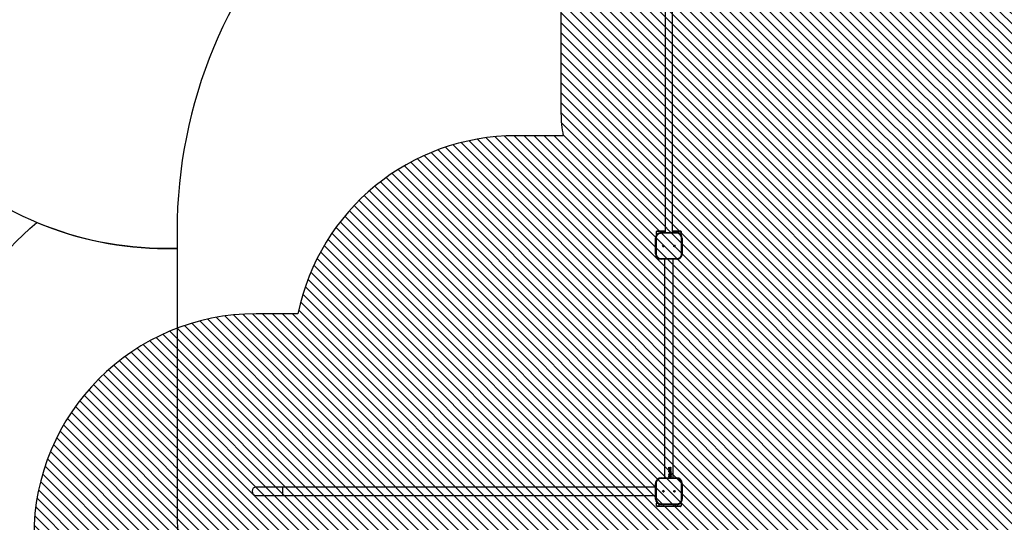
# Model space of a CAD drawing. Units: centimetres. Extents: x 2740 to 4372, y -3886 to -2817.
# Drawn here: x 3290 to 3733, y -3633 to -3407 of the extents above; entities that cross this region are included whole.
import ezdxf

# ---------------------------------------------------------------- set-up
doc = ezdxf.new("R2010")
doc.units = ezdxf.units.CM
doc.layers.add('VP-EQ', color=7, linetype='Continuous', true_color=0x8a3492)
doc.layers.add('VP-HIC', color=6, linetype='Continuous')
doc.layers.add('VP-USE', color=4, linetype='Continuous')
doc.dimstyles.new('Strefa', dxfattribs={"dimtxt": 14, "dimasz": 20, "dimexe": 20, "dimexo": 50, "dimgap": 20, "dimtad": 0, "dimdec": 0, "dimzin": 0, "dimdsep": 46, "dimtxsty": 'Standard', "dimcen": 0.09, "dimadec": 0, "dimazin": 0, "dimtfac": 1, "dimtdec": 4, "dimtofl": 0, "dimtmove": 0, "dimatfit": 3, "dimfxl": 70, "dimfxlon": 1, "dimtolj": 1, "dimtzin": 0, "dimarcsym": 0})

# ---------------------------------------------------------------- blocks, each defined once
blk = doc.blocks.new('*D87')
at = {"layer": 'Defpoints', "color": 0}
for p in [(4113.95, -2837.05), (3206.05, -3298.5), (4113.95, -3596.24)]:
    blk.add_point(p, dxfattribs=at)
at = {"layer": 'VP-EQ', "color": 0, "lineweight": -2}
for p, q in [((3206.05, -2907.05), (3206.05, -2817.05)), ((4113.95, -2907.05), (4113.95, -2817.05)), ((3226.05, -2837.05), (3622.5, -2837.05)), ((4093.95, -2837.05), (3697.5, -2837.05))]:
    blk.add_line(p, q, dxfattribs=at)
at = {"layer": 'VP-EQ', "color": 0}
for points in [[(3226.05, -2833.71), (3226.05, -2840.38), (3206.05, -2837.05)], [(4093.95, -2840.38), (4093.95, -2833.71), (4113.95, -2837.05)]]:
    blk.add_solid(points, dxfattribs=at)
at = {"layer": 'VP-EQ', "color": 0, "insert": (3660, -2837.05), "char_height": 14, "attachment_point": 5}
blk.add_mtext('\\A1;908', dxfattribs=at)
blk = doc.blocks.new('*D88')
at = {"layer": 'Defpoints', "color": 0}
for p in [(3963.95, -2960.45), (3356.05, -3241.96), (3963.95, -3509.24)]:
    blk.add_point(p, dxfattribs=at)
at = {"layer": 'VP-EQ', "color": 0, "lineweight": -2}
for p, q in [((3356.05, -3030.45), (3356.05, -2940.45)), ((3963.95, -3030.45), (3963.95, -2940.45)), ((3376.05, -2960.45), (3622.5, -2960.45)), ((3943.95, -2960.45), (3697.5, -2960.45))]:
    blk.add_line(p, q, dxfattribs=at)
at = {"layer": 'VP-EQ', "color": 0}
for points in [[(3376.05, -2957.11), (3376.05, -2963.78), (3356.05, -2960.45)], [(3943.95, -2963.78), (3943.95, -2957.11), (3963.95, -2960.45)]]:
    blk.add_solid(points, dxfattribs=at)
at = {"layer": 'VP-EQ', "color": 0, "insert": (3660, -2960.45), "char_height": 14, "attachment_point": 5}
blk.add_mtext('\\A1;608', dxfattribs=at)
blk = doc.blocks.new('*D89')
at = {"layer": 'Defpoints', "color": 0}
for p in [(3582.4, -3237.05), (3582.05, -3735.74), (4256.55, -3735.74)]:
    blk.add_point(p, dxfattribs=at)
at = {"layer": 'VP-EQ', "color": 0, "lineweight": -2}
for p, q in [((4186.55, -3237.05), (4276.55, -3237.05)), ((4256.55, -3257.05), (4256.55, -3447.73)), ((4256.55, -3715.74), (4256.55, -3525.06)), ((4186.55, -3735.74), (4276.55, -3735.74))]:
    blk.add_line(p, q, dxfattribs=at)
at = {"layer": 'VP-EQ', "color": 0}
for points in [[(4259.89, -3257.05), (4253.22, -3257.05), (4256.55, -3237.05)], [(4253.22, -3715.74), (4259.89, -3715.74), (4256.55, -3735.74)]]:
    blk.add_solid(points, dxfattribs=at)
at = {"layer": 'VP-EQ', "color": 0, "insert": (4256.55, -3486.4), "char_height": 14, "attachment_point": 5, "rotation": 90}
blk.add_mtext('\\A1;499', dxfattribs=at)
blk = doc.blocks.new('*D90')
at = {"layer": 'Defpoints', "color": 0}
for p in [(3662.94, -3087.05), (3511.71, -3885.74), (4351.95, -3885.74)]:
    blk.add_point(p, dxfattribs=at)
at = {"layer": 'VP-EQ', "color": 0, "lineweight": -2}
for p, q in [((4281.95, -3087.05), (4371.95, -3087.05)), ((4351.95, -3107.05), (4351.95, -3450.33)), ((4351.95, -3865.74), (4351.95, -3527.66)), ((4281.95, -3885.74), (4371.95, -3885.74))]:
    blk.add_line(p, q, dxfattribs=at)
at = {"layer": 'VP-EQ', "color": 0}
for points in [[(4355.29, -3107.05), (4348.62, -3107.05), (4351.95, -3087.05)], [(4348.62, -3865.74), (4355.29, -3865.74), (4351.95, -3885.74)]]:
    blk.add_solid(points, dxfattribs=at)
at = {"layer": 'VP-EQ', "color": 0, "insert": (4351.95, -3489), "char_height": 14, "attachment_point": 5, "rotation": 90}
blk.add_mtext('\\A1;799', dxfattribs=at)

msp = doc.modelspace()

# ---------------------------------------------------------------- hatches: boundary and pattern name
at = {"layer": 'VP-USE'}
h = msp.add_hatch(dxfattribs=at)
h.set_pattern_fill('ANSI31', color=4, angle=270, style=0)
h.set_pattern_definition([(315, (1284.7947, -3391.2965), (2.245064, 2.245064), [])])
edge = h.paths.add_edge_path()
edge.add_arc((3879.42, -3663.95), 100, 190.98, 349.0778)
edge.add_arc((3959.1, -3584.62), 100, 280.6684, 432.6149)
edge.add_arc((3959.1, -3449.1), 50, 306.6972, 360)
edge.add_line((4009.1, -3449.1), (4009.1, -3401.7))
edge.add_arc((3959.1, -3401.7), 50, 0, 97.26)
edge.add_arc((3903.12, -3346.26), 50, 353.2904, 450)
edge.add_line((3903.12, -3296.26), (3855.72, -3296.26))
edge.add_arc((3855.72, -3346.26), 50, 90, 124.8159)
edge.add_line((3827.18, -3305.21), (3827.18, -3239.59))
edge.add_arc((3777.18, -3239.83), 50, 0.2797, 90)
edge.add_line((3777.18, -3189.83), (3602.86, -3189.74))
edge.add_arc((3602.81, -3239.74), 50, 89.9423, 115.2235)
edge.add_arc((3560.38, -3239.83), 50, 65.0137, 90)
edge.add_line((3560.38, -3189.83), (3386.06, -3189.74))
edge.add_arc((3386.01, -3239.74), 50, 89.9423, 180)
edge.add_line((3336.01, -3239.74), (3336.01, -3344.51))
edge.add_arc((3386.01, -3344.51), 50, 180, 270.0507)
edge.add_line((3386.05, -3394.51), (3534.12, -3394.44))
edge.add_arc((3583.56, -3401.88), 50, 171.4399, 180)
edge.add_line((3533.56, -3401.88), (3533.56, -3449.28))
edge.add_arc((3583.56, -3449.28), 50, 180, 191.5525)
edge.add_line((3534.57, -3459.3), (3513.34, -3459.3))
edge.add_arc((3513.34, -3559.3), 100, 90, 168.4186)
edge.add_line((3415.38, -3539.22), (3396.62, -3539.22))
edge.add_arc((3396.64, -3639.22), 100, 90.0127, 180)
edge.add_line((3296.64, -3639.22), (3296.64, -3690.93))
edge.add_arc((3396.64, -3690.93), 100, 180, 270.0127)
edge.add_line((3396.66, -3790.93), (3577.58, -3790.91))
edge.add_arc((3577.58, -3690.91), 100, 270, 360)
edge.add_line((3677.58, -3690.91), (3677.58, -3656.31))
edge.add_arc((3653.34, -3559.3), 100, 284.0305, 308.2475)
edge.add_arc((3800, -3584.77), 100, 212.049, 259.1928)

# ---------------------------------------------------------------- linework, layer by layer
at = {"layer": 'VP-EQ', "color": 0, "linetype": 'Continuous', "lineweight": 25}
for p, q in [((3580.37, -3360.1), (3580.37, -3502.8)), ((3583.74, -3502.8), (3583.74, -3360.1)), ((3579.05, -3502.35), (3576.55, -3502.35)), ((3576.55, -3503.65), (3576.55, -3502.35)), ((3576.55, -3503.65), (3576.67, -3503.65)), ((3576.85, -3502.05), (3579.05, -3502.05)), ((3578.55, -3502.8), (3585.55, -3502.8)), ((3578.55, -3502.8), (3578.55, -3502.8)), ((3585.55, -3503.1), (3578.55, -3503.1)), ((3579.05, -3502.35), (3579.05, -3502.05)), ((3579.05, -3502.05), (3580.37, -3502.05)), ((3579.05, -3502.35), (3579.05, -3502.8)), ((3580.37, -3502.35), (3579.05, -3502.35)), ((3583.74, -3502.05), (3586.55, -3502.05)), ((3586.55, -3502.35), (3583.74, -3502.35)), ((3586.55, -3502.35), (3586.55, -3502.05)), ((3586.55, -3502.05), (3587.25, -3502.05)), ((3587.55, -3502.35), (3586.55, -3502.35)), ((3586.55, -3503), (3586.55, -3502.35)), ((3587.43, -3503.65), (3587.55, -3503.65)), ((3587.55, -3502.35), (3587.55, -3503.65)), ((3576.05, -3512.3), (3576.05, -3505.3)), ((3576.05, -3505.3), (3576.35, -3505.3)), ((3576.05, -3505.3), (3576.05, -3512.3)), ((3576.05, -3505.3), (3576.05, -3505.3)), ((3576.35, -3505.3), (3576.35, -3512.3)), ((3587.75, -3512.3), (3587.75, -3505.3)), ((3587.75, -3505.3), (3588.05, -3505.3)), ((3588.05, -3505.3), (3588.05, -3512.3)), ((3576.05, -3512.3), (3576.35, -3512.3)), ((3576.05, -3512.3), (3576.05, -3512.3)), ((3587.75, -3512.3), (3588.05, -3512.3)), ((3578.55, -3514.5), (3585.55, -3514.5)), ((3585.55, -3514.8), (3578.55, -3514.8)), ((3578.55, -3514.8), (3578.55, -3514.8)), ((3580.15, -3514.8), (3580.15, -3612.95)), ((3583.95, -3612.95), (3583.95, -3514.8)), ((3582.03, -3609.27), (3582.03, -3609.27)), ((3582.03, -3610.04), (3582.03, -3610.04)), ((3582.05, -3608.17), (3582.46, -3608.56)), ((3582.05, -3608.85), (3582.05, -3608.17)), ((3582.05, -3608.17), (3582.45, -3608.56)), ((3582.15, -3608.85), (3582.05, -3608.85)), ((3582.13, -3609.27), (3582.13, -3609.27)), ((3582.13, -3610.04), (3582.13, -3610.04)), ((3582.15, -3608.38), (3582.15, -3608.85)), ((3582.42, -3608.63), (3582.15, -3608.38)), ((3582.15, -3608.38), (3582.15, -3608.85)), ((3582.15, -3608.38), (3582.15, -3608.38)), ((3582.18, -3609.1), (3582.18, -3609.1)), ((3582.18, -3609.87), (3582.18, -3609.87)), ((3582.31, -3608.94), (3582.31, -3609.03)), ((3582.32, -3609.03), (3582.31, -3609.03)), ((3582.31, -3609.71), (3582.31, -3609.8)), ((3582.32, -3609.8), (3582.31, -3609.8)), ((3582.32, -3608.94), (3582.32, -3609.03)), ((3582.32, -3609.71), (3582.32, -3609.8)), ((3582.34, -3609.53), (3582.33, -3609.53)), ((3582.34, -3610.3), (3582.33, -3610.3)), ((3582.35, -3609.62), (3582.34, -3609.62)), ((3582.46, -3608.56), (3582.45, -3608.56)), ((3582.52, -3609.56), (3582.51, -3609.56)), ((3582.52, -3610.33), (3582.51, -3610.33)), ((3582.64, -3609.22), (3582.55, -3609.22)), ((3582.64, -3609.99), (3582.55, -3609.99)), ((3582.6, -3609.45), (3582.59, -3609.45)), ((3582.6, -3610.22), (3582.59, -3610.22)), ((3582.73, -3608.3), (3582.73, -3608.21)), ((3582.76, -3608.74), (3582.74, -3608.74)), ((3582.76, -3608.83), (3582.74, -3608.83)), ((3582.8, -3609.48), (3582.78, -3609.48)), ((3582.8, -3609.57), (3582.78, -3609.57)), ((3582.8, -3610.24), (3582.78, -3610.24)), ((3582.8, -3610.33), (3582.78, -3610.33)), ((3582.8, -3609.07), (3582.8, -3608.98)), ((3582.8, -3609.83), (3582.8, -3609.74)), ((3583.03, -3608.53), (3583, -3608.53)), ((3583.03, -3609.27), (3583, -3609.27)), ((3583.03, -3610.04), (3583, -3610.04)), ((3578.55, -3612.95), (3585.55, -3612.95)), ((3578.55, -3612.95), (3578.55, -3612.95)), ((3585.55, -3613.25), (3578.55, -3613.25)), ((3582.03, -3611.58), (3582.03, -3611.58)), ((3582.03, -3612.35), (3582.03, -3612.35)), ((3582.92, -3610.78), (3582.05, -3610.78)), ((3582.05, -3610.87), (3582.05, -3610.78)), ((3583.01, -3610.87), (3582.05, -3610.87)), ((3582.13, -3611.58), (3582.13, -3611.58)), ((3582.13, -3612.35), (3582.13, -3612.35)), ((3582.29, -3611.8), (3582.3, -3611.8)), ((3582.29, -3611.8), (3582.53, -3611.83)), ((3582.29, -3612.57), (3582.3, -3612.57)), ((3582.29, -3612.57), (3582.53, -3612.6)), ((3582.3, -3611.8), (3582.55, -3611.83)), ((3582.3, -3612.57), (3582.55, -3612.6)), ((3582.35, -3610.39), (3582.34, -3610.39)), ((3582.55, -3611.24), (3582.53, -3611.24)), ((3582.53, -3611.33), (3582.55, -3611.33)), ((3582.53, -3611.83), (3582.55, -3611.83)), ((3582.55, -3611.92), (3582.53, -3611.92)), ((3582.55, -3612.01), (3582.53, -3612.01)), ((3582.53, -3612.1), (3582.55, -3612.1)), ((3582.53, -3612.6), (3582.55, -3612.6)), ((3582.55, -3612.69), (3582.53, -3612.69)), ((3582.92, -3610.63), (3583.01, -3610.69)), ((3582.92, -3610.78), (3582.92, -3610.63)), ((3582.92, -3610.64), (3582.98, -3610.69)), ((3582.98, -3610.69), (3582.98, -3610.87)), ((3583.01, -3610.69), (3582.98, -3610.69)), ((3583.03, -3611.58), (3583, -3611.58)), ((3583.03, -3612.35), (3583, -3612.35)), ((3583.01, -3610.69), (3583.01, -3610.87)), ((3394.83, -3618.42), (3394.82, -3618.42)), ((3408.65, -3617.05), (3396.65, -3617.05)), ((3576.05, -3617.05), (3408.65, -3617.05)), ((3408.65, -3618.95), (3408.65, -3617.05)), ((3408.65, -3620.85), (3408.65, -3618.95)), ((3576.05, -3622.45), (3576.05, -3615.45)), ((3576.05, -3615.45), (3576.35, -3615.45)), ((3576.05, -3615.45), (3576.05, -3622.45)), ((3576.05, -3615.45), (3576.05, -3615.45)), ((3576.35, -3615.45), (3576.35, -3622.45)), ((3587.75, -3622.45), (3587.75, -3615.45)), ((3587.75, -3615.45), (3588.05, -3615.45)), ((3588.05, -3615.45), (3588.05, -3622.45)), ((3396.65, -3620.85), (3408.65, -3620.85)), ((3408.65, -3620.85), (3576.05, -3620.85)), ((3576.05, -3622.45), (3576.35, -3622.45)), ((3576.05, -3622.45), (3576.05, -3622.45)), ((3587.75, -3622.45), (3588.05, -3622.45)), ((3576.55, -3625.55), (3576.55, -3624.25)), ((3576.82, -3624.25), (3576.55, -3624.25)), ((3576.55, -3625.55), (3577.55, -3625.55)), ((3577.55, -3625.85), (3576.85, -3625.85)), ((3577.55, -3624.74), (3577.55, -3625.55)), ((3577.55, -3625.55), (3585.05, -3625.55)), ((3577.55, -3625.55), (3577.55, -3625.85)), ((3585.05, -3625.85), (3577.55, -3625.85)), ((3578.55, -3624.65), (3585.55, -3624.65)), ((3585.55, -3624.95), (3578.55, -3624.95)), ((3578.55, -3624.95), (3578.55, -3624.95)), ((3585.05, -3625.55), (3585.05, -3624.95)), ((3585.05, -3625.55), (3587.55, -3625.55)), ((3585.05, -3625.55), (3585.05, -3625.85)), ((3587.25, -3625.85), (3585.05, -3625.85)), ((3587.55, -3624.25), (3587.29, -3624.25)), ((3587.55, -3624.25), (3587.55, -3625.55))]:
    msp.add_line(p, q, dxfattribs=at)
at = {"layer": 'VP-EQ', "color": 0, "linetype": 'Continuous', "lineweight": 25, "flags": 128}
for points in [[(3578.55, -3503.1), (3578.55, -3503.04), (3578.55, -3502.98), (3578.55, -3502.93), (3578.55, -3502.88), (3578.55, -3502.85), (3578.55, -3502.82), (3578.55, -3502.8), (3578.55, -3502.8)], [(3585.55, -3503.1), (3585.55, -3503.04), (3585.55, -3502.98), (3585.55, -3502.93), (3585.55, -3502.88), (3585.55, -3502.85), (3585.55, -3502.82), (3585.55, -3502.8), (3585.55, -3502.8)], [(3578.55, -3514.8), (3578.55, -3514.79), (3578.55, -3514.77), (3578.55, -3514.74), (3578.55, -3514.71), (3578.55, -3514.66), (3578.55, -3514.61), (3578.55, -3514.55), (3578.55, -3514.5)], [(3585.55, -3514.8), (3585.55, -3514.79), (3585.55, -3514.77), (3585.55, -3514.74), (3585.55, -3514.71), (3585.55, -3514.66), (3585.55, -3514.61), (3585.55, -3514.55), (3585.55, -3514.5)], [(3582.03, -3609.27), (3582.05, -3609.15), (3582.05, -3609.13)], [(3582.05, -3609.41), (3582.05, -3609.4), (3582.03, -3609.27)], [(3582.03, -3610.04), (3582.05, -3609.92), (3582.05, -3609.9)], [(3582.05, -3610.18), (3582.05, -3610.17), (3582.03, -3610.04)], [(3582.18, -3609.1), (3582.14, -3609.18), (3582.13, -3609.27)], [(3582.18, -3609.1), (3582.14, -3609.18), (3582.13, -3609.27)], [(3582.18, -3609.87), (3582.14, -3609.95), (3582.13, -3610.04)], [(3582.18, -3609.87), (3582.14, -3609.95), (3582.13, -3610.04)], [(3582.32, -3609.03), (3582.25, -3609.06), (3582.18, -3609.1)], [(3582.31, -3609.03), (3582.24, -3609.06), (3582.18, -3609.1)], [(3582.32, -3609.8), (3582.25, -3609.83), (3582.18, -3609.87)], [(3582.31, -3609.8), (3582.24, -3609.83), (3582.18, -3609.87)], [(3582.34, -3609.53), (3582.39, -3609.52), (3582.44, -3609.5), (3582.48, -3609.46), (3582.51, -3609.42), (3582.54, -3609.32), (3582.55, -3609.22)], [(3582.51, -3609.56), (3582.43, -3609.6), (3582.34, -3609.62)], [(3582.34, -3610.3), (3582.39, -3610.29), (3582.44, -3610.27), (3582.48, -3610.23), (3582.51, -3610.19), (3582.54, -3610.09), (3582.55, -3609.99)], [(3582.51, -3610.33), (3582.43, -3610.37), (3582.34, -3610.39)], [(3582.52, -3609.56), (3582.44, -3609.6), (3582.35, -3609.62)], [(3582.52, -3610.33), (3582.44, -3610.37), (3582.35, -3610.39)], [(3582.59, -3609.45), (3582.56, -3609.51), (3582.51, -3609.56)], [(3582.59, -3610.22), (3582.56, -3610.28), (3582.51, -3610.33)], [(3582.6, -3609.45), (3582.57, -3609.51), (3582.52, -3609.56)], [(3582.6, -3610.22), (3582.57, -3610.28), (3582.52, -3610.33)], [(3582.63, -3609.22), (3582.64, -3609.3), (3582.66, -3609.38), (3582.68, -3609.42), (3582.71, -3609.45), (3582.74, -3609.47), (3582.76, -3609.47), (3582.78, -3609.48)], [(3582.63, -3609.99), (3582.64, -3610.07), (3582.66, -3610.15), (3582.68, -3610.19), (3582.71, -3610.22), (3582.74, -3610.24), (3582.76, -3610.24), (3582.78, -3610.24)], [(3582.64, -3609.22), (3582.65, -3609.3), (3582.68, -3609.38), (3582.7, -3609.42), (3582.73, -3609.45), (3582.76, -3609.47), (3582.78, -3609.47), (3582.8, -3609.48)], [(3582.64, -3609.99), (3582.65, -3610.07), (3582.68, -3610.15), (3582.7, -3610.19), (3582.73, -3610.22), (3582.76, -3610.24), (3582.78, -3610.24), (3582.8, -3610.24)], [(3583, -3609.27), (3582.99, -3609.38), (3582.94, -3609.47), (3582.91, -3609.51), (3582.87, -3609.54), (3582.83, -3609.56), (3582.8, -3609.56), (3582.78, -3609.57)], [(3583, -3610.04), (3582.99, -3610.15), (3582.94, -3610.24), (3582.91, -3610.28), (3582.87, -3610.31), (3582.83, -3610.33), (3582.8, -3610.33), (3582.78, -3610.33)], [(3582.8, -3609.48), (3582.83, -3609.47), (3582.86, -3609.46), (3582.88, -3609.43), (3582.91, -3609.41), (3582.93, -3609.34), (3582.94, -3609.27)], [(3583.03, -3609.27), (3583.01, -3609.38), (3582.97, -3609.47), (3582.93, -3609.51), (3582.89, -3609.54), (3582.85, -3609.56), (3582.82, -3609.56), (3582.8, -3609.57)], [(3582.8, -3610.24), (3582.83, -3610.24), (3582.86, -3610.23), (3582.88, -3610.2), (3582.91, -3610.18), (3582.93, -3610.11), (3582.94, -3610.04)], [(3583.03, -3610.04), (3583.01, -3610.15), (3582.97, -3610.24), (3582.93, -3610.28), (3582.89, -3610.31), (3582.85, -3610.33), (3582.82, -3610.33), (3582.8, -3610.33)], [(3578.55, -3613.25), (3578.55, -3613.19), (3578.55, -3613.13), (3578.55, -3613.08), (3578.55, -3613.03), (3578.55, -3613), (3578.55, -3612.97), (3578.55, -3612.95), (3578.55, -3612.95)], [(3582.03, -3611.58), (3582.04, -3611.49), (3582.08, -3611.41), (3582.14, -3611.35), (3582.21, -3611.3), (3582.38, -3611.26), (3582.55, -3611.24)], [(3582.03, -3611.58), (3582.04, -3611.49), (3582.05, -3611.46)], [(3582.55, -3611.92), (3582.37, -3611.91), (3582.21, -3611.86), (3582.14, -3611.81), (3582.08, -3611.75), (3582.04, -3611.67), (3582.03, -3611.58)], [(3582.05, -3611.7), (3582.04, -3611.67), (3582.03, -3611.58)], [(3582.03, -3612.35), (3582.04, -3612.26), (3582.08, -3612.18), (3582.14, -3612.12), (3582.21, -3612.07), (3582.38, -3612.02), (3582.55, -3612.01)], [(3582.03, -3612.35), (3582.04, -3612.26), (3582.05, -3612.23)], [(3582.55, -3612.69), (3582.37, -3612.68), (3582.21, -3612.63), (3582.14, -3612.58), (3582.08, -3612.51), (3582.04, -3612.44), (3582.03, -3612.35)], [(3582.05, -3612.47), (3582.04, -3612.44), (3582.03, -3612.35)], [(3582.55, -3611.33), (3582.41, -3611.34), (3582.28, -3611.37), (3582.22, -3611.41), (3582.17, -3611.45), (3582.14, -3611.51), (3582.13, -3611.58)], [(3582.53, -3611.33), (3582.4, -3611.34), (3582.28, -3611.37), (3582.22, -3611.41), (3582.17, -3611.45), (3582.14, -3611.51), (3582.13, -3611.58)], [(3582.55, -3612.1), (3582.41, -3612.11), (3582.28, -3612.14), (3582.22, -3612.18), (3582.17, -3612.22), (3582.14, -3612.28), (3582.13, -3612.35)], [(3582.53, -3612.1), (3582.4, -3612.11), (3582.28, -3612.14), (3582.22, -3612.18), (3582.17, -3612.22), (3582.14, -3612.28), (3582.13, -3612.35)], [(3582.53, -3611.24), (3582.7, -3611.25), (3582.85, -3611.3), (3582.91, -3611.35), (3582.96, -3611.41), (3582.99, -3611.49), (3583, -3611.58)], [(3583, -3611.58), (3582.99, -3611.67), (3582.96, -3611.75), (3582.91, -3611.81), (3582.85, -3611.86), (3582.7, -3611.91), (3582.53, -3611.92)], [(3582.53, -3612.01), (3582.7, -3612.02), (3582.85, -3612.07), (3582.91, -3612.12), (3582.96, -3612.18), (3582.99, -3612.26), (3583, -3612.35)], [(3583, -3612.35), (3582.99, -3612.44), (3582.96, -3612.51), (3582.91, -3612.58), (3582.85, -3612.63), (3582.7, -3612.68), (3582.53, -3612.69)], [(3582.55, -3611.24), (3582.71, -3611.25), (3582.87, -3611.3), (3582.93, -3611.35), (3582.98, -3611.41), (3583.02, -3611.49), (3583.03, -3611.58)], [(3582.94, -3611.58), (3582.93, -3611.51), (3582.9, -3611.45), (3582.86, -3611.41), (3582.8, -3611.37), (3582.68, -3611.34), (3582.61, -3611.34), (3582.55, -3611.33)], [(3583.03, -3611.58), (3583.02, -3611.67), (3582.99, -3611.75), (3582.93, -3611.81), (3582.87, -3611.86), (3582.71, -3611.91), (3582.55, -3611.92)], [(3582.55, -3611.83), (3582.68, -3611.83), (3582.8, -3611.79), (3582.86, -3611.76), (3582.9, -3611.71), (3582.93, -3611.65), (3582.94, -3611.58)], [(3582.55, -3612.01), (3582.71, -3612.02), (3582.87, -3612.07), (3582.93, -3612.12), (3582.98, -3612.18), (3583.02, -3612.26), (3583.03, -3612.35)], [(3582.94, -3612.35), (3582.93, -3612.28), (3582.9, -3612.22), (3582.86, -3612.18), (3582.8, -3612.14), (3582.68, -3612.11), (3582.61, -3612.1), (3582.55, -3612.1)], [(3583.03, -3612.35), (3583.02, -3612.44), (3582.99, -3612.51), (3582.93, -3612.58), (3582.87, -3612.63), (3582.71, -3612.68), (3582.55, -3612.69)], [(3582.55, -3612.6), (3582.68, -3612.59), (3582.8, -3612.56), (3582.86, -3612.53), (3582.9, -3612.48), (3582.93, -3612.42), (3582.94, -3612.35)], [(3585.55, -3613.25), (3585.55, -3613.19), (3585.55, -3613.13), (3585.55, -3613.08), (3585.55, -3613.03), (3585.55, -3613), (3585.55, -3612.97), (3585.55, -3612.95), (3585.55, -3612.95)], [(3578.55, -3624.95), (3578.55, -3624.94), (3578.55, -3624.92), (3578.55, -3624.89), (3578.55, -3624.86), (3578.55, -3624.81), (3578.55, -3624.76), (3578.55, -3624.7), (3578.55, -3624.65)], [(3585.55, -3624.95), (3585.55, -3624.94), (3585.55, -3624.92), (3585.55, -3624.89), (3585.55, -3624.86), (3585.55, -3624.81), (3585.55, -3624.76), (3585.55, -3624.7), (3585.55, -3624.65)]]:
    msp.add_lwpolyline(points, dxfattribs=at)
at = {"layer": 'VP-EQ', "color": 0, "linetype": 'Continuous', "lineweight": 25}
for centre, radius in [((3579.55, -3508.8), 0.325), ((3579.55, -3508.8), 0.3), ((3584.55, -3508.8), 0.325), ((3584.55, -3508.8), 0.3), ((3579.55, -3618.95), 0.325), ((3579.55, -3618.95), 0.3), ((3584.55, -3618.95), 0.325), ((3584.55, -3618.95), 0.3)]:
    msp.add_circle(centre, radius, dxfattribs=at)
for centre, radius, start, end in [((3578.55, -3505.3), 2.5, 90, 180.0169), ((3578.55, -3505.3), 2.5, 90, 180.0169), ((3578.55, -3505.3), 2.2, 90, 180.0169), ((3576.85, -3502.35), 0.3, 90, 180), ((3576.85, -3503.65), 0.3, 180, 203.2044), ((3585.55, -3505.3), 2.5, 0.0169, 90), ((3585.55, -3505.3), 2.2, 0.0169, 90), ((3587.25, -3502.35), 0.3, 0, 90), ((3587.25, -3503.65), 0.3, 336.8063, 0), ((3579.55, -3508.8), 0.325, 0.0169, 90), ((3579.55, -3508.8), 0.3, 270, 90), ((3584.55, -3508.8), 0.325, 0.0169, 90), ((3584.55, -3508.8), 0.3, 30, 90), ((3578.55, -3512.3), 2.5, 180.0169, 270), ((3578.55, -3512.3), 2.5, 180.0169, 270), ((3578.55, -3512.3), 2.2, 180.0169, 270), ((3579.55, -3508.8), 0.325, 270, 0.0169), ((3584.55, -3508.8), 0.3, 270, 30), ((3584.55, -3508.8), 0.325, 270, 0.0169), ((3585.55, -3512.3), 2.2, 270, 0.0169), ((3585.55, -3512.3), 2.5, 270, 0.0169), ((3582.35, -3609.26), 0.327, 95.7971, 181.4185), ((3582.36, -3609.29), 0.33, 177.2886, 268.5175), ((3582.35, -3610.03), 0.327, 95.8012, 181.4143), ((3582.36, -3610.06), 0.33, 177.2887, 268.5154), ((3582.36, -3609.3), 0.228, 173.2845, 265.8682), ((3582.35, -3609.3), 0.226, 172.5876, 265.0684), ((3582.36, -3610.07), 0.229, 173.2894, 265.8633), ((3582.35, -3610.07), 0.226, 172.5925, 265.0635), ((3582.82, -3608.35), 0.491, 215.5357, 263.4521), ((3582.81, -3608.32), 0.43, 212.9841, 259.8716), ((3582.83, -3608.31), 0.443, 213.9853, 260.2709), ((3582.8, -3609.34), 0.229, 209.31, 268.3991), ((3582.8, -3610.11), 0.229, 209.2995, 268.4044), ((3582.72, -3608.51), 0.307, 356.412, 88.7074), ((3582.71, -3608.51), 0.297, 354.8673, 85.8083), ((3582.72, -3608.51), 0.218, 356.3321, 88.0536), ((3582.73, -3608.56), 0.274, 272.9115, 5.8938), ((3582.74, -3608.55), 0.199, 274.0629, 5.3415), ((3582.75, -3608.56), 0.277, 272.0381, 5.2543), ((3582.74, -3609.26), 0.29, 357.1795, 77.759), ((3582.72, -3609.25), 0.28, 355.892, 74.0226), ((3582.72, -3609.27), 0.215, 357.8212, 69.3217), ((3582.74, -3610.03), 0.29, 357.1795, 77.759), ((3582.72, -3610.02), 0.28, 355.892, 74.0226), ((3582.72, -3610.04), 0.215, 357.8212, 69.3217), ((3578.55, -3615.45), 2.5, 90, 180.0169), ((3578.55, -3615.45), 2.5, 90, 180.0169), ((3578.55, -3615.45), 2.2, 90, 180.0169), ((3582.36, -3611.57), 0.232, 182.377, 254.7319), ((3582.36, -3611.57), 0.231, 181.84, 253.7841), ((3582.36, -3612.34), 0.232, 182.377, 254.7319), ((3582.36, -3612.34), 0.231, 181.84, 253.7841), ((3585.55, -3615.45), 2.5, 0.0169, 90), ((3585.55, -3615.45), 2.2, 0.0169, 90), ((3396.65, -3618.95), 1.9, 90, 180), ((3396.65, -3618.95), 1.9, 180, 270), ((3579.55, -3618.95), 0.325, 0.0169, 90), ((3579.55, -3618.95), 0.3, 270, 90), ((3579.55, -3618.95), 0.325, 270, 0.0169), ((3584.55, -3618.95), 0.325, 0.0169, 90), ((3584.55, -3618.95), 0.3, 30, 90), ((3584.55, -3618.95), 0.3, 270, 30), ((3584.55, -3618.95), 0.325, 270, 0.0169), ((3578.55, -3622.45), 2.5, 180.0169, 270), ((3578.55, -3622.45), 2.5, 180.0169, 270), ((3578.55, -3622.45), 2.2, 180.0169, 270), ((3585.55, -3622.45), 2.2, 270, 0.0169), ((3585.55, -3622.45), 2.5, 270, 0.0169), ((3576.85, -3624.25), 0.3, 137.7906, 180), ((3576.85, -3625.55), 0.3, 180, 270), ((3587.25, -3625.55), 0.3, 270, 0), ((3587.25, -3624.25), 0.3, 0, 42.2002)]:
    msp.add_arc(centre, radius, start, end, dxfattribs=at)
at = {"layer": 'VP-HIC', "color": 30}
msp.add_lwpolyline([(3803.05, -3509.95), (3803.05, -3502.05, 0.414214), (3588.05, -3287.05), (3576.05, -3287.05, 0.414214), (3361.05, -3502.05), (3361.05, -3509.95), (3356.05, -3509.95, -0.414214), (3206.05, -3359.95), (3206.05, -3237.05, -0.414214), (3356.05, -3087.05), (3808.05, -3087.05, -0.414214), (3958.05, -3237.05), (3958.05, -3359.95, -0.414214), (3808.05, -3509.95)], format="xyb", close=True, dxfattribs=at)
at = {"layer": 'VP-HIC', "color": 4}
msp.add_lwpolyline([(3361.05, -3502.05), (3361.05, -3625.85, 0.414214), (3576.05, -3840.85), (3588.05, -3840.85, 0.414214), (3803.05, -3625.85), (3803.05, -3502.05, 0.414214), (3588.05, -3287.05), (3576.05, -3287.05, 0.414214)], format="xyb", close=True, dxfattribs=at)
at = {"layer": 'VP-HIC', "color": 5}
msp.add_lwpolyline([(3298.05, -3498.28, 0.099585), (3356.05, -3509.95), (3361.05, -3509.95), (3361.05, -3625.85, 0.414214), (3576.05, -3840.85), (3588.05, -3840.85, 0.176851), (3726.59, -3790.26, -0.307182), (3588.05, -3885.74), (3394.75, -3885.74, -0.419876), (3244.75, -3732.74), (3244.75, -3612.95, -0.221046)], format="xyb", close=True, dxfattribs=at)
at = {"layer": 'VP-USE'}
msp.add_lwpolyline([(4009.1, -3401.7, 0.451832), (3952.78, -3352.1, 0.448944), (3903.12, -3296.26), (3855.72, -3296.26, 0.153092), (3827.18, -3305.21), (3827.18, -3239.59, 0.412785), (3777.18, -3189.83), (3602.86, -3189.74, 0.11076), (3581.5, -3194.51, 0.109457), (3560.38, -3189.83), (3386.06, -3189.74, 0.414509), (3336.01, -3239.74), (3336.01, -3344.51, 0.414473), (3386.05, -3394.51), (3534.12, -3394.44, 0.037368), (3533.56, -3401.88), (3533.56, -3449.28, 0.05045), (3534.57, -3459.3), (3513.34, -3459.3, 0.356175), (3415.38, -3539.22), (3396.62, -3539.22, 0.414148), (3296.64, -3639.22)], format="xyb", dxfattribs=at)

# ---------------------------------------------------------------- dimensions: what is measured, and where the dimension line sits
at = {"layer": 'VP-EQ', "color": 0}
for base, p1, p2, picture, middle in [((4113.95, -2837.05), (3206.05, -3298.5), (4113.95, -3596.24), '*D87', (3660, -2837.05)), ((3963.95, -2960.45), (3356.05, -3241.96), (3963.95, -3509.24), '*D88', (3660, -2960.45))]:
    dim = msp.add_linear_dim(base=base, p1=p1, p2=p2, dimstyle='Strefa', dxfattribs=at)
    dim.commit()
    dim.dimension.update_dxf_attribs({"geometry": picture, "text_midpoint": middle})
dim = msp.add_linear_dim(base=(4351.95, -3885.74), p1=(3662.94, -3087.05), p2=(3511.71, -3885.74), angle=90, dimstyle='Strefa', dxfattribs=at)
dim.commit()
dim.dimension.update_dxf_attribs({"geometry": '*D90', "text_midpoint": (4351.95, -3489), "dimtype": 160})
dim = msp.add_linear_dim(base=(4256.55, -3735.74), p1=(3582.4, -3237.05), p2=(3582.05, -3735.74), angle=90, dimstyle='Strefa', dxfattribs=at)
dim.commit()
dim.dimension.update_dxf_attribs({"geometry": '*D89', "text_midpoint": (4256.55, -3486.4)})

doc.saveas('drawing.dxf')
